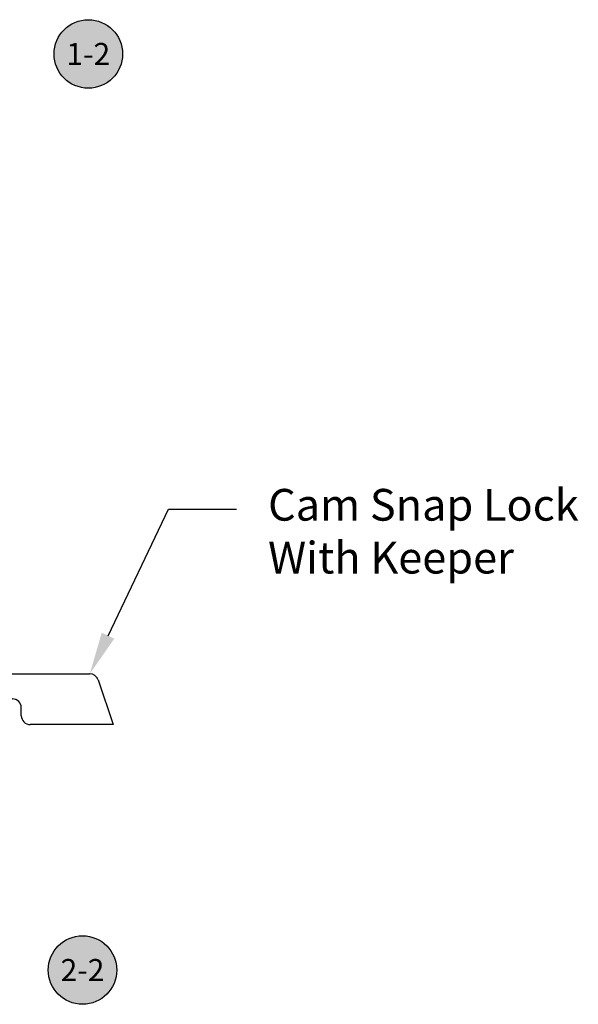
# Model space of a CAD drawing. Units: inches. Extents: x 0 to 38, y 0 to 21.7.
# Drawn here: x 27.4 to 30.6, y 11.5 to 17.1 of the extents above; entities that cross this region are included whole.
import ezdxf
from ezdxf import colors
from ezdxf.entities.mleader import LeaderData, LeaderLine
from ezdxf.enums import TextEntityAlignment as Align
from ezdxf.math import Vec2, Vec3

# ---------------------------------------------------------------- set-up
doc = ezdxf.new("R2010")
doc.units = ezdxf.units.IN
doc.header["$MEASUREMENT"] = 0
for name, color, linetype in [('Arcadia-Profile', 5, 'Continuous'), ('Arcadia-Symb', 7, 'Continuous'), ('Arcadia-Symb-Text', 3, 'Continuous'), ('Arcadia-Text', 3, 'Continuous')]:
    doc.layers.add(name, color=color, linetype=linetype)
doc.styles.get("Standard").update_dxf_attribs({"font": 'ARIALN.TTF'})

# ---------------------------------------------------------------- blocks, each defined once
blk = doc.blocks.new('A$C582731C5')
at = {"layer": 'Arcadia-Profile'}
for p, q in [((-0.0855, 0.13), (0, 0.0645)), ((-0.0855, 0.0176), (-0.0855, 0.13)), ((0, -0.0645), (0, 0.0645)), ((-0.0855, -0.13), (-0.0855, -0.0176)), ((0, -0.0645), (-0.0855, -0.13))]:
    blk.add_line(p, q, dxfattribs=at)
for points in [[(-0.0855, 0.0176), (-0.0503, 0.0176)], [(-0.0503, 0.0176), (-0.0503, -0.0176)], [(-0.0855, -0.0176), (-0.0503, -0.0176)]]:
    blk.add_lwpolyline(points, dxfattribs=at)
blk.add_point((-0.0855, 0), dxfattribs=at)
blk = doc.blocks.new('A$C7B6F4576')
at = {"layer": 'Arcadia-Profile'}
for p, q in [((0.0141, 0.0245), (0, 0)), ((0, 0), (0.0312, -0.08)), ((0.0454, -0.1045), (0.0141, 0.0245)), ((0.0141, 0.0245), (0.0151, 0.0245)), ((0.0464, -0.1045), (0.0151, 0.0245)), ((0.0151, 0.0245), (0.0293, 0)), ((0.064, -0.074), (0.0293, 0)), ((0.0293, 0), (0.0625, 0)), ((0.0766, 0.0245), (0.0625, 0)), ((0.0625, 0), (0.0938, -0.08)), ((0.1079, -0.1045), (0.0766, 0.0245)), ((0.0766, 0.0245), (0.0776, 0.0245)), ((0.1089, -0.1045), (0.0776, 0.0245)), ((0.0776, 0.0245), (0.0918, 0)), ((0.1265, -0.074), (0.0918, 0)), ((0.1072, 0), (0.0918, 0)), ((0.1445, -0.0129), (0.1072, 0)), ((0.1534, 0.0025), (0.1445, -0.0129)), ((0.163, -0.0558), (0.1534, 0.0025)), ((0.1534, 0.0025), (0.1544, 0.0025)), ((0.164, -0.0562), (0.1544, 0.0025)), ((0.1544, 0.0025), (0.1734, -0.0229)), ((0.2078, -0.0441), (0.1265, -0.074)), ((0.1637, -0.0574), (0.1445, -0.0129)), ((0.1637, -0.0574), (0.1734, -0.0229)), ((0.2078, -0.0349), (0.1734, -0.0229)), ((0.0454, -0.1045), (0.0312, -0.08)), ((0.0454, -0.1045), (0.0464, -0.1045)), ((0.0464, -0.1045), (0.064, -0.074)), ((0.0605, -0.08), (0.0938, -0.08)), ((0.1079, -0.1045), (0.0938, -0.08)), ((0.1079, -0.1045), (0.1089, -0.1045)), ((0.1089, -0.1045), (0.1265, -0.074))]:
    blk.add_line(p, q, dxfattribs=at)
blk.add_arc((0.2059, -0.0395), 0.005, 292.5, 67.5, dxfattribs=at)
blk = doc.blocks.new('A$C3CE8551F')
at = {"layer": 'Arcadia-Profile'}
for p, q in [((0, -0.0645), (0, 0.0645)), ((0, 0.0645), (0.0535, 0.0645)), ((0, -0.0645), (0, 0.0645)), ((0.0847, -0.0645), (0.0535, 0.0645)), ((0.0535, 0.0645), (0.0676, 0.04)), ((0.115, 0.0645), (0.1009, 0.04)), ((0.1463, -0.0645), (0.115, 0.0645)), ((0.115, 0.0645), (0.116, 0.0645)), ((0.1472, -0.0645), (0.116, 0.0645)), ((0.116, 0.0645), (0.1301, 0.04)), ((0.1775, 0.0645), (0.1634, 0.04)), ((0.2088, -0.0645), (0.1775, 0.0645)), ((0.1775, 0.0645), (0.1785, 0.0645)), ((0.2097, -0.0645), (0.1785, 0.0645)), ((0.1785, 0.0645), (0.1926, 0.04)), ((0.24, 0.0645), (0.2259, 0.04)), ((0.2713, -0.0645), (0.24, 0.0645)), ((0.24, 0.0645), (0.241, 0.0645)), ((0.2722, -0.0645), (0.241, 0.0645)), ((0.241, 0.0645), (0.2551, 0.04)), ((0.0989, -0.04), (0.0676, 0.04)), ((0.0676, 0.04), (0.1009, 0.04)), ((0.1009, 0.04), (0.1321, -0.04)), ((0.1614, -0.04), (0.1301, 0.04)), ((0.1301, 0.04), (0.1634, 0.04)), ((0.1634, 0.04), (0.1946, -0.04)), ((0.2239, -0.04), (0.1926, 0.04)), ((0.1926, 0.04), (0.2259, 0.04)), ((0.2259, 0.04), (0.2571, -0.04)), ((0.2864, -0.04), (0.2551, 0.04)), ((0.2551, 0.04), (0.2884, 0.04)), ((0.0847, -0.0645), (0.0989, -0.04)), ((0.0989, -0.04), (0.1321, -0.04)), ((0.1463, -0.0645), (0.1321, -0.04)), ((0.1472, -0.0645), (0.1614, -0.04)), ((0.1614, -0.04), (0.1946, -0.04)), ((0.2088, -0.0645), (0.1946, -0.04)), ((0.2097, -0.0645), (0.2239, -0.04)), ((0.2239, -0.04), (0.2571, -0.04)), ((0.2713, -0.0645), (0.2571, -0.04)), ((0.2722, -0.0645), (0.2864, -0.04)), ((0.2864, -0.04), (0.3196, -0.04)), ((0, -0.0645), (0.0847, -0.0645)), ((0.1463, -0.0645), (0.1472, -0.0645)), ((0.2088, -0.0645), (0.2097, -0.0645)), ((0.2713, -0.0645), (0.2722, -0.0645))]:
    blk.add_line(p, q, dxfattribs=at)
blk.add_blockref('A$C7B6F4576', (0.2884, 0.04), dxfattribs=at)
blk = doc.blocks.new('A$C1EFA0ED8')
for name in ['A$C582731C5', 'A$C3CE8551F']:
    blk.add_blockref(name, (0.0855, 0))
blk = doc.blocks.new('CAM SNAP LOCK WITH KEEPER')
for p, q in [((-0.947, 0.4346), (-0.9359, 0.5688)), ((-0.906, 0.5963), (-0.5374, 0.5963)), ((-0.524, 0.4346), (-0.5374, 0.5963)), ((-0.5374, 0.5963), (0.7417, 0.5963)), ((0.7891, 0.5624), (0.8753, 0.3086)), ((-0.9453, 0.4543), (-0.9457, 0.4496)), ((-0.9457, 0.4496), (-0.5253, 0.4496)), ((-0.9453, 0.4543), (-0.5256, 0.4543)), ((-0.5256, 0.4543), (-0.5253, 0.4496)), ((-0.5256, 0.4543), (0.3036, 0.4543)), ((-1.4506, 0.0752), (-1.4506, 0.4046)), ((-1.4206, 0.4346), (-1.2298, 0.4346)), ((-1.1998, 0.4046), (-1.1998, 0.0752)), ((-1.0974, 0), (-1.0974, 0.4046)), ((-0.03, 0.4346), (-1.0674, 0.4346)), ((0, 0), (0, 0.4046)), ((0.3536, 0.3586), (0.3536, 0.4043)), ((-1.1998, 0.2816), (-1.4506, 0.2816)), ((-1.0974, 0.3236), (-1.2782, 0.2922)), ((-1.2782, 0.2922), (-1.2782, 0.0752)), ((0.8753, 0.3086), (0.4036, 0.3086)), ((0, 0.2673), (-0.9712, 0.2673)), ((-0.9712, 0.2673), (-0.9712, 0)), ((-1.1998, 0.0752), (-1.4506, 0.0752)), ((-1.3698, 0.0486), (-1.4364, 0.0752)), ((-1.2782, 0.0752), (-1.0974, 0.0752)), ((-1.1998, 0.0752), (-1.1998, -0.0252)), ((-1.3698, -0.0252), (-1.3698, 0.0486)), ((-1.0974, 0), (0, 0)), ((-1.1998, -0.0252), (-1.3698, -0.0252))]:
    blk.add_line(p, q)
for centre, radius, start, end in [((-0.906, 0.5663), 0.03, 90, 175.2702), ((0.7417, 0.5463), 0.05, 18.7677, 90), ((0.3036, 0.4043), 0.05, 0, 90), ((-1.4206, 0.4046), 0.03, 90, 180), ((-1.2298, 0.4046), 0.03, 0, 90), ((-1.0674, 0.4046), 0.03, 90, 180), ((-0.03, 0.4046), 0.03, 0, 90), ((0.4036, 0.3586), 0.05, 180, 270)]:
    blk.add_arc(centre, radius, start, end)
at = {"layer": 'Arcadia-Profile', "rotation": 270}
blk.add_blockref('A$C1EFA0ED8', (-0.5759, 0.2673), dxfattribs=at)
blk = doc.blocks.new('Keynote')
at = {"layer": 'Arcadia-Symb', "lineweight": -3}
h = blk.add_hatch(color=8, dxfattribs=at)
h.dxf.hatch_style = 1
edge = h.paths.add_edge_path()
edge.add_arc((0, 0), 0.0972, 0, 360)
at = {"layer": 'Defpoints', "lineweight": -3}
blk.add_circle((0, 0), 0.0972, dxfattribs=at)
at = {"layer": 'Arcadia-Symb-Text'}
blk.add_attdef('KEYNOTE_BUBBLE', text='', height=0.0625, dxfattribs=at).set_placement((0, 0), align=Align.MIDDLE_CENTER)

msp = doc.modelspace()

# ---------------------------------------------------------------- block references
at = {"layer": 'Arcadia-Profile', "lineweight": -3}
ref = msp.add_blockref('Keynote', (27.82733, 16.89), dxfattribs=dict(at, xscale=2, yscale=2, zscale=2))
ref.add_attrib('KEYNOTE_BUBBLE', '1-2', dxfattribs={"layer": 'Arcadia-Text', "height": 0.125}).set_placement((27.82733, 16.89), align=Align.MIDDLE_CENTER)
at = {"layer": 'Arcadia-Profile'}
msp.add_blockref('CAM SNAP LOCK WITH KEEPER', (27.09381, 12.77529), dxfattribs=at)
at = {"layer": 'Arcadia-Profile', "lineweight": -3}
ref = msp.add_blockref('Keynote', (27.79445, 11.69045), dxfattribs=dict(at, xscale=2, yscale=2, zscale=2))
ref.add_attrib('KEYNOTE_BUBBLE', '2-2', dxfattribs={"layer": 'Arcadia-Text', "height": 0.125}).set_placement((27.79445, 11.69045), align=Align.MIDDLE_CENTER)

# ---------------------------------------------------------------- leaders
at = {"layer": 'Arcadia-Text', "lineweight": -3}
ml = msp.add_multileader_mtext('Standard', dxfattribs=at)
ml.set_content('\\A1;Cam Snap Lock\\PWith Keeper', color=256)
ml.set_leader_properties()
ml.build(insert=Vec2(0, 0))
ml.multileader.update_dxf_attribs({"dogleg_length": 0.36, "arrow_head_size": 0.24})
ctx = ml.context
ctx.base_point, ctx.char_height, ctx.arrow_head_size, ctx.landing_gap_size, ctx.plane_origin = Vec3(28.66697, 14.30613), 0.18, 0.24, 0.18, Vec3(30.89755, 13.83471)
notes = []
notes.append((ctx, [(1, (1, 1, 0), (28.28267, 14.30613), (1, 0), 0.3843, [(0, [(27.83556, 13.37164)], 0, [])])]))
ctx.mtext.insert, ctx.mtext.flow_direction = Vec3(28.84697, 14.42111), 5
for ctx, leaders in notes:
    for number, flags, end, landing, length, lines in leaders:
        leader = LeaderData()
        leader.index, (leader.has_last_leader_line, leader.has_dogleg_vector, leader.attachment_direction) = number, flags
        leader.last_leader_point, leader.dogleg_vector, leader.dogleg_length = Vec3(end), Vec3(landing), length
        for number, points, colour, breaks in lines:
            line = LeaderLine()
            line.index, line.vertices, line.color, line.breaks = number, Vec3.list(points), colors.encode_raw_color(colour), breaks
            leader.lines.append(line)
        ctx.leaders.append(leader)

doc.saveas('drawing.dxf')
